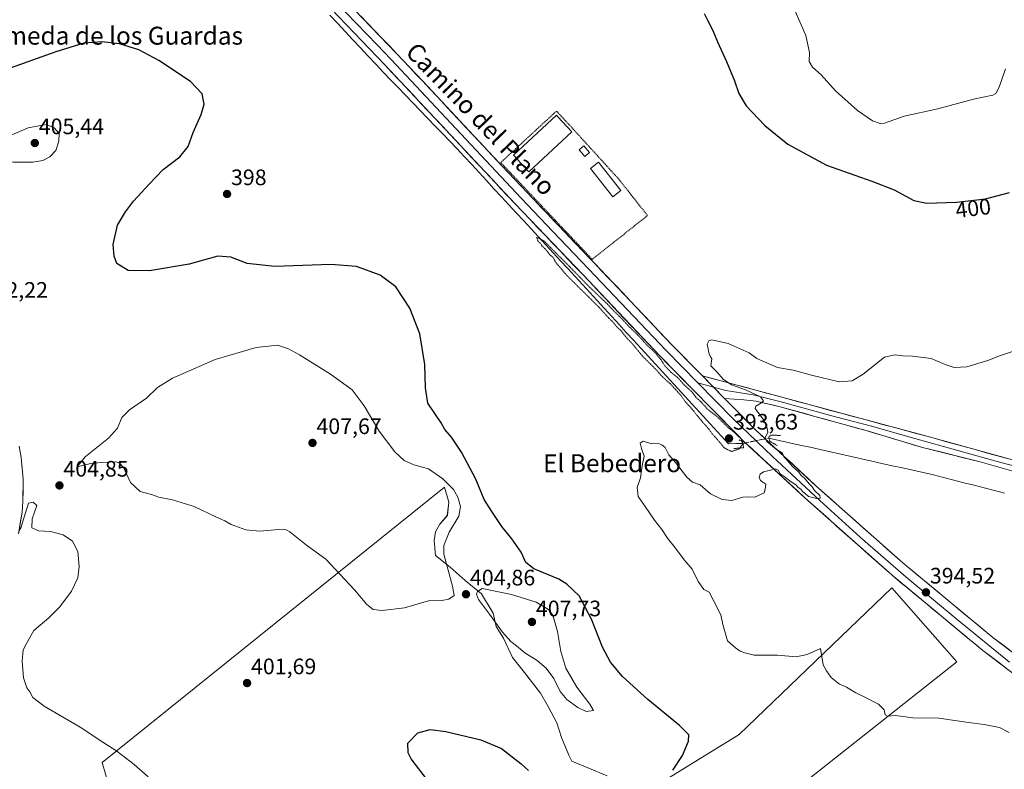
# Model space of a CAD drawing. Units: metres. Extents: x 580374 to 583822, y 4710390 to 4712744.
# Drawn here: x 581404 to 581844, y 4711671 to 4712006 of the extents above; entities that cross this region are included whole.
import ezdxf
from ezdxf.enums import TextEntityAlignment as Align

# ---------------------------------------------------------------- set-up
doc = ezdxf.new("R2010")
doc.units = ezdxf.units.M
doc.header["$MEASUREMENT"] = 0
for name, pattern in [('TRAZO_Y_PUNTO', [1, 0.5, -0.25, 0, -0.25]), ('TRAZOS', [0.75, 0.5, -0.25]), ('TRAZOS2', [0.375, 0.25, -0.125])]:
    doc.linetypes.add(name, pattern=pattern)
for name, color, linetype, lineweight in [('Carátula', 7, 'Continuous', 5), ('Corriente natural lineal', 142, 'Continuous', 13), ('Corriente natural lineal oculto', 19, 'TRAZO_Y_PUNTO', 13), ('Cultivos herbáceos CxS', 92, 'Continuous', 0), ('Cultivos leñosos CxS', 92, 'Continuous', 0), ('Curva de nivel maestra', 36, 'Continuous', 30), ('Curva de nivel normal', 36, 'Continuous', 0), ('Curva de nivel normal depresión', 36, 'TRAZOS2', 0), ('Edificación', 1, 'Continuous', 13), ('Edificación Cxs', 1, 'Continuous', 13), ('Edificación ligera', 1, 'Continuous', 0), ('Edificación ligera Cxs', 1, 'Continuous', 0), ('Estanque', 2, 'Continuous', 0), ('Estanque Cxs', 2, 'Continuous', 0), ('Layer 0', 7, 'Continuous', 0), ('Puente lineal', 2, 'TRAZOS2', 0), ('Punto de cota en terreno', 7, 'Continuous', 0), ('Rótulo de curva de nivel directora', 19, 'Continuous', 0), ('Rótulo de punto de cota en terreno', 19, 'Continuous', 0), ('Texto cartográfico', 19, 'Continuous', 0), ('Valla', 19, 'TRAZOS', 0)]:
    doc.layers.add(name, color=color, linetype=linetype, lineweight=lineweight)
doc.styles.add('Arial', font='txt', dxfattribs={"height": 0.2})

# ---------------------------------------------------------------- blocks, each defined once
blk = doc.blocks.new('*U151')
at = {"layer": 'Cultivos herbáceos CxS', "color": 92, "linetype": 'Continuous', "lineweight": 0}
for points in [[(581575.3707, 4711523.3139, 405.7904), (581822.7567, 4711719.1059, 394.4957), (581793.6525, 4711752.1789, 393.9791), (581725.5221, 4711686.6945, 396.0771), (581682.5273, 4711660.2361, 399.14)], [(581666.6523, 4711668.1735, 400.5648), (581650.7771, 4711674.7881, 401.0131), (581649.4543, 4711677.4341, 401.2048), (581646.1469, 4711685.3715, 401.9114), (581644.1625, 4711691.9861, 402.405), (581640.1939, 4711699.2623, 402.6805), (581636.8865, 4711705.2153, 402.6672), (581629.6105, 4711714.4757, 403.007), (581624.3187, 4711721.0903, 403.5204), (581620.3501, 4711729.6893, 404.6492), (581617.0427, 4711734.9811, 405.0048), (581615.7199, 4711740.9341, 405.3608), (581610.4281, 4711749.5331, 405.2718), (581603.1521, 4711755.4863, 404.4877), (581596.5375, 4711761.4395, 404.5711), (581589.9229, 4711766.7311, 405.1115), (581589.2615, 4711773.3457, 405.4118), (581589.9229, 4711777.3145, 405.633), (581591.9073, 4711780.6217, 405.7606), (581595.2145, 4711784.5905, 405.242), (581595.8761, 4711790.5437, 405.7432), (581593.8917, 4711797.1583, 405.7487), (581441.0945, 4711674.1267, 405.969), (581444.4017, 4711662.8819, 406.828)]]:
    blk.add_polyline3d(points, dxfattribs=at)
blk = doc.blocks.new('*U166')
at = {"layer": 'Curva de nivel normal', "color": 36, "linetype": 'Continuous', "lineweight": 0}
for points in [[(581844.45, 4711984.22, 405), (581841.62, 4711975.94, 405), (581840.11, 4711973.06, 405), (581838.83, 4711972.38, 405), (581830.23, 4711970.62, 405), (581814.23, 4711966.29, 405), (581799.23, 4711962.95, 405), (581790.48, 4711959.86, 405), (581788.56, 4711959.73, 405), (581785.14, 4711960.96, 405), (581778.38, 4711965.58, 405), (581768.58, 4711974.29, 405), (581762.18, 4711981.42, 405), (581758.32, 4711984.94, 405), (581756.83, 4711987.43, 405), (581756.96, 4711991.43, 405), (581755.32, 4711999.06, 405), (581748.03, 4712015.82, 405)], [(581403.92, 4711777.54, 405), (581404.95, 4711779.29, 405), (581405.72, 4711782.55, 405), (581406.88, 4711785.69, 405), (581408.2, 4711790.05, 405), (581410.32, 4711790.57, 405), (581411.91, 4711789.1, 405), (581409.77, 4711783.12, 405), (581409.67, 4711779, 405), (581412.65, 4711777.64, 405), (581417.95, 4711777.46, 405), (581423.63, 4711775.94, 405), (581427.88, 4711773.16, 405), (581430.13, 4711768.5, 405), (581430.81, 4711761.78, 405), (581430.18, 4711756.78, 405), (581427.35, 4711750.78, 405), (581422.24, 4711743.78, 405), (581417.19, 4711738.78, 405), (581410.58, 4711733.11, 405), (581407.38, 4711727.74, 405), (581405.86, 4711724.5, 405), (581405.3, 4711719.54, 405), (581405.9, 4711711.98, 405), (581407.49, 4711707.6, 405), (581408.8, 4711705.72, 405), (581410.06, 4711703.23, 405), (581415.16, 4711699.32, 405), (581431.24, 4711689.99, 405), (581441.32, 4711683.23, 405), (581447.55, 4711679.32, 405), (581455.41, 4711673.28, 405), (581461.57, 4711667.77, 405)]]:
    blk.add_polyline3d(points, dxfattribs=at)
blk = doc.blocks.new('5PATER')
at = {"layer": 'Carátula', "linetype": 'Continuous', "lineweight": 5}
h = blk.add_hatch(color=250, dxfattribs=at)
edge = h.paths.add_edge_path()
edge.add_ellipse((0, 0.01), major_axis=(-1.33, -1.34), ratio=0.999422, start_angle=0, end_angle=360)

msp = doc.modelspace()

# ---------------------------------------------------------------- linework, layer by layer
at = {"layer": 'Corriente natural lineal', "color": 142, "linetype": 'Continuous', "lineweight": 13}
for points in [[(581542.77, 4712008.13, 396.09), (581546.18, 4712004.48, 395.97), (581549.59, 4712000.82, 396.34), (581553.01, 4711997.17, 396.17), (581556.42, 4711993.51, 395.97), (581559.83, 4711989.86, 396.34), (581563.24, 4711986.2, 396.2), (581566.65, 4711982.55, 395.92), (581569.93, 4711979.15, 396.17), (581573.21, 4711975.74, 396.18), (581576.48, 4711972.34, 396.18), (581579.76, 4711968.94, 395.98), (581583.04, 4711965.54, 395.94), (581586.32, 4711962.13, 395.73), (581589.6, 4711958.73, 396.05), (581592.87, 4711955.33, 395.92), (581596.15, 4711951.92, 395.94), (581599.43, 4711948.52, 395.91), (581602.75, 4711944.94, 395.73), (581606.08, 4711941.35, 395.59), (581609.4, 4711937.77, 395.73), (581612.72, 4711934.19, 395.44), (581616.05, 4711930.6, 395.6), (581619.37, 4711927.02, 395.6), (581622.7, 4711923.43, 395.13), (581626.02, 4711919.85, 395.17), (581629.34, 4711916.27, 395.38), (581632.67, 4711912.68, 395.08), (581635.99, 4711909.1, 394.9), (581639.25, 4711905.54, 395.2), (581642.51, 4711901.98, 394.89), (581645.78, 4711898.42, 394.45), (581649.04, 4711894.87, 394.85), (581652.3, 4711891.31, 394.75), (581655.56, 4711887.75, 394.7), (581658.83, 4711884.19, 394.62), (581662.09, 4711880.63, 394.78), (581665.35, 4711877.07, 394.55), (581668.61, 4711873.51, 394.67), (581671.88, 4711869.95, 394.7), (581675.14, 4711866.39, 394.62), (581678.4, 4711862.84, 394.82), (581681.66, 4711859.28, 394.33), (581684.93, 4711855.72, 394.66), (581688.19, 4711852.16, 394.65), (581691.45, 4711848.6, 394.19), (581694.71, 4711845.04, 394.71), (581697.98, 4711841.48, 394.82), (581701.24, 4711837.92, 394.26), (581704.5, 4711834.37, 394.6), (581707.76, 4711830.81, 394.57), (581711.02, 4711827.25, 394.11), (581714.29, 4711823.69, 394.09), (581717.55, 4711820.13, 394.12), (581720.81, 4711816.57, 394.02), (581724.01, 4711816.68, 394.23), (581727.21, 4711816.78, 394.67)], [(581738.83, 4711819.14, 394.2), (581743.42, 4711818.11, 393.11), (581748.01, 4711817.09, 393.48), (581752.6, 4711816.06, 393.64), (581757.19, 4711815.04, 393.46), (581761.78, 4711814.01, 393.24), (581766.37, 4711812.98, 393.27), (581770.96, 4711811.96, 393.57), (581775.55, 4711810.93, 393.68), (581780.14, 4711809.9, 393.71), (581784.73, 4711808.88, 393.15), (581789.32, 4711807.85, 393.08), (581793.91, 4711806.83, 393.31), (581798.5, 4711805.8, 393.1), (581803.09, 4711804.77, 392.73), (581807.68, 4711803.75, 392.46), (581812.27, 4711802.72, 392.75), (581816.81, 4711801.55, 392.8), (581821.36, 4711800.39, 392.75), (581825.9, 4711799.22, 392.47), (581830.45, 4711798.06, 392.45), (581834.99, 4711796.89, 392.76), (581839.54, 4711795.73, 392.83), (581844.08, 4711794.56, 392.85)]]:
    msp.add_polyline3d(points, dxfattribs=at)
at = {"layer": 'Corriente natural lineal oculto', "color": 19, "linetype": 'TRAZO_Y_PUNTO', "lineweight": 13}
msp.add_polyline3d([(581727.21, 4711816.78, 394.67), (581731.08, 4711817.57, 395.25), (581734.96, 4711818.35, 395.18), (581738.83, 4711819.14, 394.2)], dxfattribs=at)
at = {"layer": 'Cultivos herbáceos CxS', "color": 92, "linetype": 'Continuous', "lineweight": 0}
for points in [[(581666.65, 4711668.17, 400.56), (581650.78, 4711674.79, 401.01), (581649.45, 4711677.43, 401.2), (581646.15, 4711685.37, 401.91), (581644.16, 4711691.99, 402.41), (581640.19, 4711699.26, 402.68), (581636.89, 4711705.22, 402.67), (581629.61, 4711714.48, 403.01), (581624.32, 4711721.09, 403.52), (581620.35, 4711729.69, 404.65), (581617.04, 4711734.98, 405), (581615.72, 4711740.93, 405.36), (581610.43, 4711749.53, 405.27), (581603.15, 4711755.49, 404.49), (581596.54, 4711761.44, 404.57), (581589.92, 4711766.73, 405.11), (581589.26, 4711773.35, 405.41), (581589.92, 4711777.31, 405.63), (581591.91, 4711780.62, 405.76), (581595.21, 4711784.59, 405.24), (581595.88, 4711790.54, 405.74), (581593.89, 4711797.16, 405.75), (581441.09, 4711674.13, 405.97), (581444.4, 4711662.88, 406.83)], [(581575.37, 4711523.31, 405.79), (581822.76, 4711719.11, 394.5), (581793.65, 4711752.18, 393.98), (581725.52, 4711686.69, 396.08), (581682.53, 4711660.24, 399.14)]]:
    msp.add_polyline3d(points, dxfattribs=at)
at = {"layer": 'Cultivos leñosos CxS', "color": 92, "linetype": 'Continuous', "lineweight": 0}
for points in [[(581444.4, 4711662.88, 406.83), (581441.09, 4711674.13, 405.97), (581593.89, 4711797.16, 405.75), (581595.88, 4711790.54, 405.74), (581595.21, 4711784.59, 405.24), (581591.91, 4711780.62, 405.76), (581589.92, 4711777.31, 405.63), (581589.26, 4711773.35, 405.41), (581589.92, 4711766.73, 405.11), (581596.54, 4711761.44, 404.57), (581603.15, 4711755.49, 404.49), (581610.43, 4711749.53, 405.27), (581615.72, 4711740.93, 405.36), (581617.04, 4711734.98, 405), (581620.35, 4711729.69, 404.65), (581624.32, 4711721.09, 403.52), (581629.61, 4711714.48, 403.01), (581636.89, 4711705.22, 402.67), (581640.19, 4711699.26, 402.68), (581644.16, 4711691.99, 402.41), (581646.15, 4711685.37, 401.91), (581649.45, 4711677.43, 401.2), (581650.78, 4711674.79, 401.01), (581666.65, 4711668.17, 400.56)], [(581666.65, 4711668.17, 400.56), (581650.78, 4711674.79, 401.01), (581649.45, 4711677.43, 401.2), (581646.15, 4711685.37, 401.91), (581644.16, 4711691.99, 402.41), (581640.19, 4711699.26, 402.68), (581636.89, 4711705.22, 402.67), (581629.61, 4711714.48, 403.01), (581624.32, 4711721.09, 403.52), (581620.35, 4711729.69, 404.65), (581617.04, 4711734.98, 405), (581615.72, 4711740.93, 405.36), (581610.43, 4711749.53, 405.27), (581603.15, 4711755.49, 404.49), (581596.54, 4711761.44, 404.57), (581589.92, 4711766.73, 405.11), (581589.26, 4711773.35, 405.41), (581589.92, 4711777.31, 405.63), (581591.91, 4711780.62, 405.76), (581595.21, 4711784.59, 405.24), (581595.88, 4711790.54, 405.74), (581593.89, 4711797.16, 405.75), (581441.09, 4711674.13, 405.97), (581444.4, 4711662.88, 406.83)], [(581682.53, 4711660.24, 399.14), (581725.52, 4711686.69, 396.08), (581793.65, 4711752.18, 393.98), (581822.76, 4711719.11, 394.5), (581575.37, 4711523.31, 405.79)], [(581575.37, 4711523.31, 405.79), (581822.76, 4711719.11, 394.5), (581793.65, 4711752.18, 393.98), (581725.52, 4711686.69, 396.08), (581682.53, 4711660.24, 399.14)]]:
    msp.add_polyline3d(points, dxfattribs=at)
at = {"layer": 'Curva de nivel maestra', "color": 36, "linetype": 'Continuous', "lineweight": 30}
for points in [[(581709.96, 4712008.82, 400), (581711.33, 4712005.85, 400), (581713.71, 4712001.35, 400), (581715.84, 4711996.15, 400), (581719.94, 4711987.42, 400), (581723.5, 4711978.82, 400), (581725.36, 4711973.19, 400), (581728.68, 4711967.65, 400), (581736.96, 4711958.82, 400), (581747.23, 4711950.42, 400), (581764.5, 4711941.04, 400), (581784.81, 4711933.94, 400), (581794.78, 4711930.04, 400), (581803.58, 4711925.38, 400), (581809.27, 4711924.14, 400), (581822.53, 4711924.51, 400), (581835.51, 4711926.08, 400), (581846.22, 4711928.9, 400)], [(581695.91, 4711670.78, 400), (581700.27, 4711677.36, 400), (581702.88, 4711683.66, 400), (581703.06, 4711686.6, 400), (581698.9, 4711690.76, 400), (581684.81, 4711702.35, 400), (581673.48, 4711712.68, 400), (581668.1, 4711718.97, 400), (581664.46, 4711725.74, 400), (581659.56, 4711738.27, 400), (581654.02, 4711748.68, 400), (581648.54, 4711753.9, 400), (581645.01, 4711756.06, 400), (581633.88, 4711760.68, 400), (581630.29, 4711763.57, 400), (581628.14, 4711768.15, 400), (581623.98, 4711774.09, 400), (581619.53, 4711779.66, 400), (581615.06, 4711786.38, 400), (581611.62, 4711791.66, 400), (581607.98, 4711800.83, 400), (581601.61, 4711812.8, 400), (581597.03, 4711819.55, 400), (581594.11, 4711822.96, 400), (581592.49, 4711826.01, 400), (581589.96, 4711829.71, 400), (581586.52, 4711834.71, 400), (581585.4, 4711841.65, 400), (581585.19, 4711852.01, 400), (581583, 4711865.75, 400), (581578.41, 4711877.14, 400), (581572.16, 4711886.71, 400), (581565.25, 4711891.9, 400), (581554.68, 4711895.86, 400), (581543.16, 4711896.66, 400), (581518.21, 4711895.83, 400), (581505.77, 4711897.2, 400), (581498.58, 4711899.97, 400), (581492.66, 4711900.4, 400), (581479.99, 4711896.85, 400), (581462.17, 4711893.84, 400), (581452.7, 4711894.06, 400), (581447.58, 4711897.1, 400), (581446.38, 4711900.5, 400), (581446.03, 4711905.61, 400), (581447.96, 4711914.3, 400), (581451.52, 4711920.27, 400), (581455.04, 4711925.06, 400), (581462.04, 4711932.61, 400), (581468.3, 4711939.1, 400), (581475.72, 4711944.77, 400), (581479.42, 4711949.43, 400), (581481.72, 4711955.71, 400), (581485.28, 4711963.71, 400), (581486.57, 4711968.35, 400), (581485.69, 4711972.93, 400), (581480.47, 4711978.48, 400), (581466.32, 4711987.9, 400), (581457.39, 4711992.66, 400), (581448.85, 4711995.31, 400), (581440.99, 4711996.18, 400), (581432.89, 4711995.56, 400), (581420.35, 4711991.79, 400), (581391.43, 4711981.43, 400)], [(581586.36, 4711666.23, 400), (581579.04, 4711675.8, 400), (581577.69, 4711678.56, 400), (581577.62, 4711682.86, 400), (581582.02, 4711687.38, 400), (581587.53, 4711688.88, 400), (581594.53, 4711688.06, 400), (581610.19, 4711684.39, 400), (581619.38, 4711680.45, 400), (581628.22, 4711673.56, 400), (581631.51, 4711670.62, 400)]]:
    msp.add_polyline3d(points, dxfattribs=at)
at = {"layer": 'Curva de nivel normal', "color": 36, "linetype": 'Continuous', "lineweight": 0}
for points in [[(581410.08, 4711942.5, 405), (581414.54, 4711943.25, 405), (581417.74, 4711944.81, 405), (581420.31, 4711947.69, 405), (581421.72, 4711951.78, 405), (581421.91, 4711955.32, 405), (581419.65, 4711957.72, 405), (581416.07, 4711959.25, 405), (581408, 4711957.82, 405), (581394.58, 4711952.09, 405), (581390.22, 4711948.45, 405), (581389.89, 4711946.91, 405), (581390.92, 4711945.54, 405), (581394.52, 4711943.81, 405), (581401.55, 4711942.51, 405), (581410.08, 4711942.5, 405)], [(581566.13, 4711742.12, 405), (581576.05, 4711743.29, 405), (581586.78, 4711746.43, 405), (581592.72, 4711746.61, 405), (581595.91, 4711747.2, 405), (581598.23, 4711748.88, 405), (581597.58, 4711752.98, 405), (581593.64, 4711767.22, 405), (581593.67, 4711771.21, 405), (581595.96, 4711777.1, 405), (581600.37, 4711784.32, 405), (581601.03, 4711788.64, 405), (581599.94, 4711792.75, 405), (581597.92, 4711796.17, 405), (581593.22, 4711801.02, 405), (581586.77, 4711805.39, 405), (581580.26, 4711807.26, 405), (581575.92, 4711809.21, 405), (581571.77, 4711812.98, 405), (581564.7, 4711822.23, 405), (581558.09, 4711833.61, 405), (581552.68, 4711840.7, 405), (581543.1, 4711847.73, 405), (581529.16, 4711856.35, 405), (581524.28, 4711859.09, 405), (581519.32, 4711860.68, 405), (581509.91, 4711859.67, 405), (581491.47, 4711854.26, 405), (581472.48, 4711845.86, 405), (581465.8, 4711841.72, 405), (581460.91, 4711836.95, 405), (581453.22, 4711831.74, 405), (581449.83, 4711828.34, 405), (581447.95, 4711823.64, 405), (581443.92, 4711819.13, 405), (581433.54, 4711810.71, 405), (581429.98, 4711806.28, 405), (581436.06, 4711807.74, 405), (581440.79, 4711808.3, 405), (581447.03, 4711808.6, 405), (581448.56, 4711808.24, 405), (581450.65, 4711806.01, 405), (581453.65, 4711799.38, 405), (581458.02, 4711795.36, 405), (581463.16, 4711793.94, 405), (581466.36, 4711792.83, 405), (581472.52, 4711791.6, 405), (581482.2, 4711788.53, 405), (581492.08, 4711783.8, 405), (581495.82, 4711782.12, 405), (581498.73, 4711780.57, 405), (581505.24, 4711778.23, 405), (581511.31, 4711777.62, 405), (581519.96, 4711778.38, 405), (581523.31, 4711778.13, 405), (581524.84, 4711777.24, 405), (581532.3, 4711771.36, 405), (581541, 4711765.02, 405), (581553.79, 4711751.35, 405), (581559.28, 4711744.76, 405), (581562.05, 4711742.53, 405), (581566.13, 4711742.12, 405)], [(581846.16, 4711687.67, 395), (581841.74, 4711689.78, 395), (581834.96, 4711691.24, 395), (581827.97, 4711692.06, 395), (581814.67, 4711694.03, 395), (581803.07, 4711694.22, 395), (581795.35, 4711695.23, 395), (581791.82, 4711694.92, 395), (581790.76, 4711695.51, 395), (581790.36, 4711697.79, 395), (581787.7, 4711700.24, 395), (581781.63, 4711703.46, 395), (581777.6, 4711705.28, 395), (581773.41, 4711707.91, 395), (581770.33, 4711709.21, 395), (581768.91, 4711710.45, 395), (581766.69, 4711712.24, 395), (581764.61, 4711715.15, 395), (581763.04, 4711717.91, 395), (581761.9, 4711725.11, 395), (581755.94, 4711722.48, 395), (581751, 4711721.44, 395), (581742.69, 4711722.22, 395), (581732.2, 4711722.14, 395), (581728, 4711723.24, 395), (581725.97, 4711723.91, 395), (581723.83, 4711725.45, 395), (581720.31, 4711728.51, 395), (581718.27, 4711735.81, 395), (581717.32, 4711740.19, 395), (581714.18, 4711746.31, 395), (581712.12, 4711750.37, 395), (581709.74, 4711751.54, 395), (581707.29, 4711755.02, 395), (581704.52, 4711760.52, 395), (581700.96, 4711764.69, 395), (581697.14, 4711770, 395), (581693.55, 4711774.42, 395), (581690.98, 4711778.31, 395), (581687.71, 4711782.51, 395), (581683.61, 4711788.56, 395), (581680.43, 4711793.1, 395), (581679.96, 4711797.1, 395), (581681.51, 4711801.43, 395), (581682.24, 4711806.77, 395), (581683.18, 4711811.04, 395), (581681.88, 4711814.52, 395), (581681.38, 4711816.9, 395), (581682.63, 4711817.73, 395), (581686.58, 4711816.63, 395), (581689.56, 4711816.75, 395), (581690.95, 4711816.14, 395), (581692.45, 4711814.97, 395), (581694.09, 4711811.61, 395), (581697.09, 4711808.28, 395), (581702.15, 4711801.68, 395), (581704.66, 4711799.51, 395), (581708.06, 4711798.25, 395), (581712.68, 4711794.2, 395), (581717.88, 4711791.68, 395), (581722.3, 4711791.27, 395), (581727.24, 4711792.71, 395), (581729.91, 4711792.94, 395), (581732.58, 4711792.81, 395), (581736.71, 4711794.75, 395), (581737.13, 4711796.32, 395), (581737.41, 4711798.63, 395), (581736.09, 4711799.41, 395), (581735.03, 4711800.25, 395), (581734.53, 4711801.59, 395), (581734.84, 4711803.03, 395), (581736.37, 4711804.09, 395), (581739.58, 4711804.77, 395), (581741.74, 4711805.44, 395), (581742.89, 4711804.84, 395), (581743.89, 4711803.25, 395), (581745.7, 4711802.04, 395), (581748.75, 4711799.54, 395), (581750.87, 4711798.21, 395), (581751.89, 4711797.08, 395), (581753.08, 4711796.28, 395), (581753.97, 4711795.17, 395), (581755.11, 4711794.31, 395), (581756.54, 4711793.08, 395), (581760.06, 4711792.11, 395), (581761.74, 4711792.29, 395), (581761.58, 4711793.43, 395), (581759.24, 4711795.73, 395), (581758.1, 4711797.3, 395), (581756.78, 4711798.64, 395), (581754.68, 4711801.22, 395), (581753.24, 4711802.44, 395), (581752.12, 4711803.98, 395), (581749.28, 4711806.46, 395), (581746.86, 4711809.38, 395), (581745.54, 4711810.73, 395), (581744.86, 4711812.38, 395), (581742.08, 4711814.27, 395), (581737.87, 4711817.56, 395), (581737.22, 4711819.41, 395), (581738.3, 4711821.66, 395), (581737.99, 4711823.52, 395), (581736.48, 4711827.2, 395), (581732.75, 4711832.34, 395), (581733.04, 4711833.45, 395), (581735.16, 4711834.72, 395), (581736.46, 4711835.84, 395), (581735.1, 4711837.54, 395), (581728.32, 4711840.74, 395), (581722.16, 4711843.02, 395), (581718.34, 4711845.53, 395), (581715.61, 4711848.8, 395), (581712.91, 4711851.43, 395), (581713.33, 4711854.52, 395), (581712.58, 4711855.77, 395), (581711.99, 4711857.18, 395), (581711.76, 4711859.1, 395), (581711.32, 4711861.18, 395), (581712.03, 4711862.61, 395), (581713.26, 4711863.06, 395), (581720.67, 4711861.42, 395), (581730.06, 4711857.25, 395), (581733.37, 4711854.77, 395), (581742.6, 4711850.71, 395), (581749.64, 4711849.51, 395), (581757.89, 4711847.21, 395), (581770.19, 4711844.3, 395), (581776.06, 4711844.79, 395), (581780.96, 4711847.68, 395), (581790.49, 4711855.38, 395), (581795.02, 4711856.32, 395), (581798.58, 4711855.92, 395), (581803, 4711855.79, 395), (581811.23, 4711854.67, 395), (581817.48, 4711852.04, 395), (581821.54, 4711850.7, 395), (581827.14, 4711850.95, 395), (581836.57, 4711853.76, 395), (581842.23, 4711856.09, 395), (581847.57, 4711857.88, 395)], [(581657.28, 4711696.95, 405), (581660.46, 4711697.38, 405), (581658.9, 4711700.24, 405), (581653.05, 4711707.9, 405), (581648.18, 4711716.38, 405), (581645.96, 4711723.73, 405), (581644.4, 4711732.78, 405), (581642.34, 4711739.98, 405), (581640.46, 4711742.63, 405), (581634.92, 4711745.78, 405), (581623.88, 4711749.29, 405), (581610.77, 4711751.97, 405), (581608.63, 4711750.55, 405), (581608.24, 4711749.45, 405), (581609.07, 4711747.03, 405), (581614.09, 4711740.55, 405), (581619.78, 4711732.42, 405), (581623.62, 4711728.21, 405), (581626.14, 4711726.33, 405), (581629.84, 4711723.16, 405), (581635.38, 4711719.8, 405), (581639.39, 4711716.37, 405), (581642.81, 4711711.71, 405), (581645.62, 4711705.89, 405), (581648.54, 4711702.39, 405), (581653.5, 4711698.78, 405), (581657.28, 4711696.95, 405)]]:
    msp.add_polyline3d(points, dxfattribs=at)
at = {"layer": 'Curva de nivel normal depresión', "color": 36, "linetype": 'TRAZOS2', "lineweight": 0}
msp.add_polyline3d([(581722.1, 4711813.16, 395), (581725.48, 4711814.28, 395), (581727.08, 4711816.44, 395), (581726.51, 4711818.7, 395), (581723.42, 4711821.62, 395), (581720.64, 4711823.83, 395), (581715.43, 4711828.96, 395), (581711.82, 4711831.68, 395), (581708.65, 4711835.17, 395), (581706.2, 4711837.38, 395), (581704.36, 4711839.88, 395), (581701.2, 4711842.72, 395), (581697.88, 4711846.4, 395), (581695.08, 4711848.6, 395), (581692.44, 4711851.3, 395), (581690.64, 4711854.17, 395), (581687.9, 4711857.42, 395), (581684.25, 4711860.77, 395), (581681.28, 4711864.14, 395), (581676, 4711869.33, 395), (581673.28, 4711872.35, 395), (581669.75, 4711875.75, 395), (581666.59, 4711879.12, 395), (581657.74, 4711887.59, 395), (581650.11, 4711895.47, 395), (581638.2, 4711907.39, 395), (581635.08, 4711908.83, 395), (581635.72, 4711907.1, 395), (581636.87, 4711906.06, 395), (581637.66, 4711904.84, 395), (581639.04, 4711903.56, 395), (581641.1, 4711900.96, 395), (581642.55, 4711899.74, 395), (581643.42, 4711897.95, 395), (581648.43, 4711891.96, 395), (581662.69, 4711877.88, 395), (581667.28, 4711872.8, 395), (581668.81, 4711871.34, 395), (581670.97, 4711868.83, 395), (581672.69, 4711867.21, 395), (581675.05, 4711864.24, 395), (581678.22, 4711860.86, 395), (581682.4, 4711855.73, 395), (581687.94, 4711850.25, 395), (581691.32, 4711846.51, 395), (581695, 4711843.18, 395), (581699.57, 4711838.16, 395), (581701.71, 4711835.17, 395), (581704.36, 4711832.29, 395), (581708.69, 4711826.88, 395), (581711.79, 4711823.43, 395), (581713.45, 4711821.1, 395), (581715.82, 4711818.46, 395), (581718.95, 4711814.73, 395), (581722.1, 4711813.16, 395)], dxfattribs=at)
at = {"layer": 'Edificación', "color": 1, "linetype": 'Continuous', "lineweight": 13}
msp.add_polyline3d([(581650.8, 4711956, 396.95), (581631.58, 4711938.17, 396.41), (581624.7, 4711945.59, 396.48), (581643.91, 4711963.42, 396.97), (581644.53, 4711962.74, 396.98), (581650.8, 4711956, 396.95)], dxfattribs=at)
at = {"layer": 'Edificación Cxs', "color": 1, "linetype": 'Continuous', "lineweight": 13}
msp.add_polyline3d([(581650.8, 4711956, 396.95), (581631.58, 4711938.17, 396.41), (581624.7, 4711945.59, 396.48), (581643.91, 4711963.42, 396.97), (581644.53, 4711962.74, 396.98), (581650.8, 4711956, 396.95)], close=True, dxfattribs=at)
at = {"layer": 'Edificación ligera', "color": 1, "linetype": 'Continuous', "lineweight": 0}
msp.add_polyline3d([(581672.69, 4711929.82, 396.75), (581669.17, 4711927.02, 396.29), (581659.2, 4711939.59, 396.6), (581662.73, 4711942.38, 396.97), (581672.69, 4711929.82, 396.75)], dxfattribs=at)
at = {"layer": 'Edificación ligera Cxs', "color": 1, "linetype": 'Continuous', "lineweight": 0}
msp.add_polyline3d([(581672.69, 4711929.82, 396.75), (581669.17, 4711927.02, 396.29), (581659.2, 4711939.59, 396.6), (581662.73, 4711942.38, 396.97), (581672.69, 4711929.82, 396.75)], close=True, dxfattribs=at)
at = {"layer": 'Estanque', "color": 2, "linetype": 'Continuous', "lineweight": 0}
msp.add_polyline3d([(581656.56, 4711944.97, 396.76), (581654.11, 4711947.93, 396.87), (581656.22, 4711949.67, 397.09), (581658.67, 4711946.71, 397), (581656.56, 4711944.97, 396.76)], dxfattribs=at)
at = {"layer": 'Estanque Cxs', "color": 2, "linetype": 'Continuous', "lineweight": 0}
msp.add_polyline3d([(581658.67, 4711946.71, 397), (581656.56, 4711944.97, 396.76), (581654.11, 4711947.93, 396.87), (581656.22, 4711949.67, 397.09), (581658.67, 4711946.71, 397)], close=True, dxfattribs=at)
at = {"layer": 'Layer 0', "linetype": 'Continuous', "lineweight": 0}
for points in [[(581408.76, 4712128.76), (581479.97, 4712073.87), (581493.69, 4712064.05), (581507.68, 4712052.85), (581530.11, 4712033.77), (581545.09, 4712019.6), (581549.94, 4712014.56), (581572.58, 4711991.01), (581584.23, 4711978.58), (581619.6, 4711940.83), (581630.79, 4711928.89), (581658.92, 4711899.42), (581660.97, 4711897.27), (581695.52, 4711860.78), (581709.09, 4711846.98)], [(581419.45, 4712116.69), (581423, 4712113.95), (581478.16, 4712071.44), (581481.65, 4712068.95), (581491.86, 4712061.64), (581505.79, 4712050.49), (581516.41, 4712041.12), (581527.62, 4712031.58), (581534.98, 4712024.13), (581542.47, 4712017.04), (581544.89, 4712014.52), (581550.1, 4712009.1), (581563.81, 4711994.85), (581569.92, 4711988.49), (581628.13, 4711926.37), (581642.2, 4711911.64), (581658.31, 4711894.75), (581692.88, 4711858.24), (581707.07, 4711843.81)], [(581862.26, 4711703.11), (581834.3, 4711724.31), (581793.82, 4711757.85), (581754.91, 4711792.45), (581727.89, 4711817.4), (581690.24, 4711855.69), (581655.65, 4711892.22), (581625.47, 4711923.85), (581567.26, 4711985.97), (581539.84, 4712014.48), (581525.13, 4712029.39), (581503.89, 4712048.12), (581490.03, 4712059.22), (581483.32, 4712064.02), (581476.35, 4712069), (581424.5, 4712108.97)], [(581709.09, 4711846.98), (581719.04, 4711836.86)], [(581709.09, 4711846.98), (581719.04, 4711836.86)], [(581709.09, 4711846.98), (581809.29, 4711819.97), (581849.19, 4711808.96), (581869.31, 4711803.4), (581878.75, 4711800.86), (581986.46, 4711771.86), (582018, 4711763.69)], [(581707.07, 4711843.81), (581722.93, 4711827.8), (581740.39, 4711810.87), (581761.56, 4711791.29), (581779.55, 4711774.88), (581799.92, 4711757.16), (581822.94, 4711738.11), (581846.23, 4711719.06)], [(581707.07, 4711843.81), (581714.07, 4711841.92)], [(581714.07, 4711841.92), (581719.6, 4711840.43), (581731.84, 4711838.53), (581743.63, 4711835.44), (581768.57, 4711828.67), (581784.61, 4711824.42), (581803.94, 4711819.01), (581842.41, 4711808.18), (581862.32, 4711802.96), (581889.77, 4711795.23), (581906.2, 4711791.17), (581925.33, 4711785.95), (581938.48, 4711782.47), (581951.62, 4711778.8), (581965.35, 4711774.93), (581978.11, 4711771.84), (581990.86, 4711768.17), (582001.5, 4711765.46), (582016.19, 4711761.79), (582019.02, 4711761.04)], [(581719.04, 4711836.86), (581732.99, 4711822.67), (581745.84, 4711810.81), (581759.83, 4711797.88), (581798.6, 4711763.41), (581838.85, 4711730.05), (581865.33, 4711709.98)], [(581862.32, 4711800.26), (581833.13, 4711808.57), (581807.42, 4711814.95), (581782.29, 4711822.49), (581759.29, 4711828.86), (581743.82, 4711833.12), (581733.19, 4711835.63), (581727.59, 4711836.21), (581719.04, 4711836.86)], [(581404.04, 4711815.56), (581404.88, 4711810.54), (581405.77, 4711800.81), (581405.7, 4711791.04), (581405.28, 4711785.99), (581403.76, 4711776.42)]]:
    msp.add_lwpolyline(points, dxfattribs=at)
for points in [[(581844.79, 4711716.36, 394.26), (581841.29, 4711719.01, 394.28), (581837.8, 4711721.66, 394.28), (581834.3, 4711724.31, 394.27), (581830.62, 4711727.36, 394.23), (581826.94, 4711730.41, 394.31), (581823.26, 4711733.46, 394.29), (581819.58, 4711736.51, 394.18), (581815.9, 4711739.56, 394.24), (581812.22, 4711742.6, 394.25), (581808.54, 4711745.65, 394.07), (581804.86, 4711748.7, 394.14), (581801.18, 4711751.75, 394.16), (581797.5, 4711754.8, 394.18), (581793.82, 4711757.85, 394.2), (581790.28, 4711761, 394.26), (581786.75, 4711764.14, 394.5), (581783.21, 4711767.29, 394.47), (581779.67, 4711770.43, 394.4), (581776.13, 4711773.58, 394.62), (581772.6, 4711776.72, 394.38), (581769.06, 4711779.87, 394.41), (581765.52, 4711783.01, 394.57), (581761.98, 4711786.16, 394.41), (581758.45, 4711789.3, 394.37), (581754.91, 4711792.45, 394.46), (581751.53, 4711795.57, 394.25), (581748.16, 4711798.69, 394.47), (581744.78, 4711801.81, 394.66), (581741.4, 4711804.93, 394.65), (581738.02, 4711808.04, 395.05), (581734.65, 4711811.16, 395.15), (581731.27, 4711814.28, 395.14), (581727.89, 4711817.4, 394.69), (581724.47, 4711820.88, 394.55), (581721.04, 4711824.36, 395.13), (581717.62, 4711827.84, 394.85), (581714.2, 4711831.32, 394.93), (581710.78, 4711834.8, 395.19), (581707.35, 4711838.29, 395.2), (581703.93, 4711841.77, 395.14), (581700.51, 4711845.25, 395.25), (581697.09, 4711848.73, 394.95), (581693.66, 4711852.21, 395.11), (581690.24, 4711855.69, 395.15), (581687.1, 4711859.01, 395.06), (581683.95, 4711862.33, 395.15), (581680.81, 4711865.65, 395.19), (581677.66, 4711868.97, 394.73), (581674.52, 4711872.29, 395.19), (581671.37, 4711875.62, 395.23), (581668.23, 4711878.94, 394.94), (581665.08, 4711882.26, 395.33), (581661.94, 4711885.58, 395.2), (581658.79, 4711888.9, 395.4), (581655.65, 4711892.22, 395.54), (581652.3, 4711895.73, 395.38), (581648.94, 4711899.25, 395.37), (581645.59, 4711902.76, 395.62), (581642.24, 4711906.28, 395.48), (581638.88, 4711909.79, 395.61), (581635.53, 4711913.31, 396.02), (581632.18, 4711916.82, 395.74), (581628.82, 4711920.34, 395.76), (581625.47, 4711923.85, 395.96), (581622.24, 4711927.3, 396), (581619, 4711930.75, 396.07), (581615.77, 4711934.2, 396.32), (581612.53, 4711937.65, 396.32), (581609.3, 4711941.11, 396.15), (581606.07, 4711944.56, 396.23), (581602.83, 4711948.01, 396.36), (581599.6, 4711951.46, 396.37), (581596.37, 4711954.91, 396.41), (581593.13, 4711958.36, 396.47), (581589.9, 4711961.81, 396.42), (581586.66, 4711965.26, 396.23), (581583.43, 4711968.71, 396.27), (581580.2, 4711972.17, 396.6), (581576.96, 4711975.62, 396.63), (581573.73, 4711979.07, 396.62), (581570.49, 4711982.52, 396.75), (581567.26, 4711985.97, 396.59), (581563.83, 4711989.53, 396.69), (581560.41, 4711993.1, 396.86), (581556.98, 4711996.66, 396.8), (581553.55, 4712000.23, 396.61), (581550.12, 4712003.79, 396.83), (581546.7, 4712007.35, 396.85)], [(581556.41, 4712007.83, 396.92), (581559.64, 4712004.47, 396.98), (581562.88, 4712001.1, 396.98), (581566.11, 4711997.74, 397), (581569.35, 4711994.37, 396.98), (581572.58, 4711991.01, 396.84), (581575.49, 4711987.9, 396.7), (581578.41, 4711984.8, 396.71), (581581.32, 4711981.69, 396.77), (581584.23, 4711978.58, 396.9), (581587.45, 4711975.15, 396.65), (581590.66, 4711971.72, 396.63), (581593.88, 4711968.28, 396.57), (581597.09, 4711964.85, 396.51), (581600.31, 4711961.42, 396.53), (581603.52, 4711957.99, 396.46), (581606.74, 4711954.56, 396.32), (581609.95, 4711951.13, 396.4), (581613.17, 4711947.69, 396.29), (581616.38, 4711944.26, 396.22), (581619.6, 4711940.83, 396.5), (581622.4, 4711937.85, 396.79), (581625.2, 4711934.86, 396.65), (581627.99, 4711931.88, 396.36), (581630.79, 4711928.89, 395.76), (581633.92, 4711925.62, 395.97), (581637.04, 4711922.34, 395.84), (581640.17, 4711919.07, 395.81), (581643.29, 4711915.79, 395.94), (581646.42, 4711912.52, 395.73), (581649.54, 4711909.24, 395.81), (581652.67, 4711905.97, 395.82), (581655.79, 4711902.69, 395.68), (581658.92, 4711899.42, 395.69), (581660.97, 4711897.27, 395.57), (581664.11, 4711893.95, 395.49), (581667.25, 4711890.64, 395.55), (581670.39, 4711887.32, 395.43), (581673.53, 4711884, 395.53), (581676.67, 4711880.68, 395.38), (581679.82, 4711877.37, 395.34), (581682.96, 4711874.05, 395.32), (581686.1, 4711870.73, 395.18), (581689.24, 4711867.41, 395.18), (581692.38, 4711864.1, 395.16), (581695.52, 4711860.78, 395.19), (581698.91, 4711857.33, 395.1), (581702.31, 4711853.88, 395.04), (581705.7, 4711850.43, 395.29), (581709.09, 4711846.98, 395.3), (581712.41, 4711843.61, 395.4), (581712.5, 4711843.51, 395.41), (581715.72, 4711840.23, 395.4), (581715.92, 4711840.03, 395.4), (581719.04, 4711836.86, 395.41), (581719.33, 4711836.56, 395.41), (581722.75, 4711833.09, 395.33), (581726.16, 4711829.62, 395.23), (581729.58, 4711826.14, 395.19), (581732.99, 4711822.67, 395.17), (581736.2, 4711819.71, 395.1), (581739.42, 4711816.74, 394.29), (581742.63, 4711813.78, 394.85), (581745.84, 4711810.81, 394.9), (581749.34, 4711807.58, 394.96), (581752.84, 4711804.35, 394.97), (581756.33, 4711801.11, 394.96), (581759.83, 4711797.88, 394.88), (581763.35, 4711794.75, 394.89), (581766.88, 4711791.61, 394.82), (581770.4, 4711788.48, 394.79), (581773.93, 4711785.35, 394.81), (581777.45, 4711782.21, 394.74), (581780.98, 4711779.08, 394.58), (581784.5, 4711775.94, 394.59), (581788.03, 4711772.81, 394.52), (581791.55, 4711769.68, 394.51), (581795.08, 4711766.54, 394.49), (581798.6, 4711763.41, 394.46), (581802.26, 4711760.38, 394.42), (581805.92, 4711757.34, 394.34), (581809.58, 4711754.31, 394.32), (581813.24, 4711751.28, 394.27), (581816.9, 4711748.25, 394.17), (581820.55, 4711745.21, 394.2), (581824.21, 4711742.18, 394.16), (581827.87, 4711739.15, 394.17), (581831.53, 4711736.12, 394.15), (581835.19, 4711733.08, 394.11), (581838.85, 4711730.05, 394.1), (581842.63, 4711727.18, 394.05), (581846.42, 4711724.32, 394.09)], [(581845.64, 4711805.01, 394.16), (581841.47, 4711806.19, 394.14), (581837.3, 4711807.38, 394.26), (581833.13, 4711808.57, 394.27), (581828.84, 4711809.63, 394.24), (581824.56, 4711810.69, 394.3), (581820.27, 4711811.76, 394.37), (581815.99, 4711812.82, 394.41), (581811.7, 4711813.88, 394.42), (581807.42, 4711814.95, 394.39), (581803.23, 4711816.2, 394.4), (581799.04, 4711817.46, 394.43), (581794.85, 4711818.72, 394.42), (581790.67, 4711819.97, 394.5), (581786.48, 4711821.23, 394.57), (581782.29, 4711822.49, 394.59), (581777.69, 4711823.76, 394.6), (581773.09, 4711825.04, 394.57), (581768.49, 4711826.31, 394.62), (581763.89, 4711827.59, 394.64), (581759.29, 4711828.86, 394.64), (581755.42, 4711829.93, 394.65), (581751.55, 4711830.99, 394.7), (581747.69, 4711832.05, 394.78), (581743.82, 4711833.12, 394.85), (581740.28, 4711833.95, 394.88), (581736.73, 4711834.79, 394.89), (581733.19, 4711835.63, 394.95), (581730.39, 4711835.92, 395), (581727.59, 4711836.21, 395.07), (581723.31, 4711836.53, 395.27), (581719.04, 4711836.86, 395.42), (581715.92, 4711840.03, 395.4), (581715.72, 4711840.23, 395.4), (581712.5, 4711843.51, 395.4), (581712.41, 4711843.61, 395.4), (581709.09, 4711846.98, 395.3), (581713.86, 4711845.69, 395.2), (581718.63, 4711844.41, 395.04), (581723.4, 4711843.12, 394.86), (581728.18, 4711841.84, 394.87), (581732.95, 4711840.55, 394.89), (581737.72, 4711839.26, 394.83), (581742.49, 4711837.98, 394.73), (581747.26, 4711836.69, 394.7), (581752.03, 4711835.4, 394.77), (581756.8, 4711834.12, 394.68), (581761.58, 4711832.83, 394.52), (581766.35, 4711831.55, 394.64), (581771.12, 4711830.26, 394.65), (581775.89, 4711828.97, 394.6), (581780.66, 4711827.69, 394.44), (581785.43, 4711826.4, 394.63), (581790.2, 4711825.11, 394.63), (581794.98, 4711823.83, 394.4), (581799.75, 4711822.54, 394.32), (581804.52, 4711821.26, 394.42), (581809.29, 4711819.97, 394.42), (581813.72, 4711818.75, 394.27), (581818.16, 4711817.52, 394.18), (581822.59, 4711816.3, 394.28), (581827.02, 4711815.08, 394.33), (581831.46, 4711813.85, 394.12), (581835.89, 4711812.63, 394.13), (581840.32, 4711811.41, 394.26), (581844.76, 4711810.18, 394.33)], [(581404.04, 4711815.56, 403.6), (581404.46, 4711813.05, 403.73), (581404.88, 4711810.54, 403.88), (581405.33, 4711805.68, 404.07), (581405.77, 4711800.81, 404.16), (581405.74, 4711795.93, 404.34), (581405.7, 4711791.04, 404.58), (581405.49, 4711788.52, 404.7), (581405.28, 4711785.99, 404.81), (581404.52, 4711781.21, 404.99), (581403.76, 4711776.42, 405.1)]]:
    msp.add_polyline3d(points, dxfattribs=at)
at = {"layer": 'Puente lineal', "color": 2, "linetype": 'TRAZOS2', "lineweight": 0}
for points in [[(581743.96, 4711820.33, 393.57), (581739.67, 4711820.47, 394.19), (581738.73, 4711819.65, 394.32), (581738.83, 4711819.13, 394.2), (581738.92, 4711818.63, 394.08), (581739.33, 4711817.6, 394.11), (581742.55, 4711815.85, 394.02)], [(581725.51, 4711818.4, 394.05), (581727.12, 4711817.48, 394.54), (581727.21, 4711816.79, 394.67), (581727.48, 4711814.86, 395), (581723.05, 4711814.44, 394.77)]]:
    msp.add_polyline3d(points, dxfattribs=at)
at = {"layer": 'Valla', "color": 19, "linetype": 'TRAZOS', "lineweight": 0}
msp.add_polyline3d([(581659.9, 4711899.02, 395.61), (581684.63, 4711918.59, 396.52), (581671.51, 4711935.16, 397.11), (581653.67, 4711954.74, 396.98), (581643.99, 4711965.29, 396.97), (581619.05, 4711942.27, 396.31), (581659.9, 4711899.02, 395.61)], dxfattribs=at)

# ---------------------------------------------------------------- block references
at = {"layer": 'Cultivos herbáceos CxS', "color": 92, "linetype": 'Continuous', "lineweight": 0}
msp.add_blockref('*U151', (0, 0), dxfattribs=at)
at = {"layer": 'Curva de nivel normal', "color": 36, "linetype": 'Continuous', "lineweight": 0}
msp.add_blockref('*U166', (0, 0), dxfattribs=at)
at = {"layer": 'Punto de cota en terreno', "linetype": 'Continuous', "lineweight": 0}
for p in [(581411, 4711951, 405.44), (581496.84, 4711928.22, 398), (581721, 4711819, 393.63), (581535, 4711817, 407.67), (581421.99, 4711797.99, 404.85), (581603.55, 4711749.37, 404.86), (581808.94, 4711750.22, 394.52), (581633, 4711737, 407.73), (581505.78, 4711709.69, 401.69)]:
    msp.add_blockref('5PATER', p, dxfattribs=at)

# ---------------------------------------------------------------- texts
at = {"layer": 'Rótulo de curva de nivel directora', "color": 19, "linetype": 'Continuous', "lineweight": 0, "style": 'Arial'}
msp.add_text('400', height=7, rotation=6.8968, dxfattribs=at).set_placement((581830.03, 4711921.86), align=Align.MIDDLE_CENTER)
at = {"layer": 'Rótulo de punto de cota en terreno', "color": 19, "linetype": 'Continuous', "lineweight": 0, "style": 'Arial'}
for s, p in [('405,44', (581412.76, 4711952.76)), ('398', (581498.6, 4711929.98)), ('402,22', (581387.7, 4711879.67)), ('393,63', (581722.76, 4711820.76)), ('407,67', (581536.76, 4711818.76)), ('404,85', (581423.75, 4711799.75)), ('404,86', (581605.31, 4711751.13)), ('394,52', (581810.7, 4711751.98)), ('407,73', (581634.76, 4711737.34)), ('401,69', (581507.54, 4711711.45))]:
    msp.add_text(s, height=7, dxfattribs=at).set_placement(p, align=Align.BOTTOM_LEFT)
at = {"layer": 'Texto cartográfico', "color": 19, "linetype": 'Continuous', "lineweight": 0, "style": 'Arial'}
for s, p in [('Alameda de los Guardas', (581442.74, 4711998.96)), ('El Bebedero', (581668.79, 4711807.92))]:
    msp.add_text(s, height=8, dxfattribs=at).set_placement(p, align=Align.MIDDLE_CENTER)
msp.add_text('Camino del Plano', height=8, rotation=-45.8711, dxfattribs=at).set_placement((581610.14, 4711961.74), align=Align.MIDDLE_CENTER)

doc.saveas('drawing.dxf')
